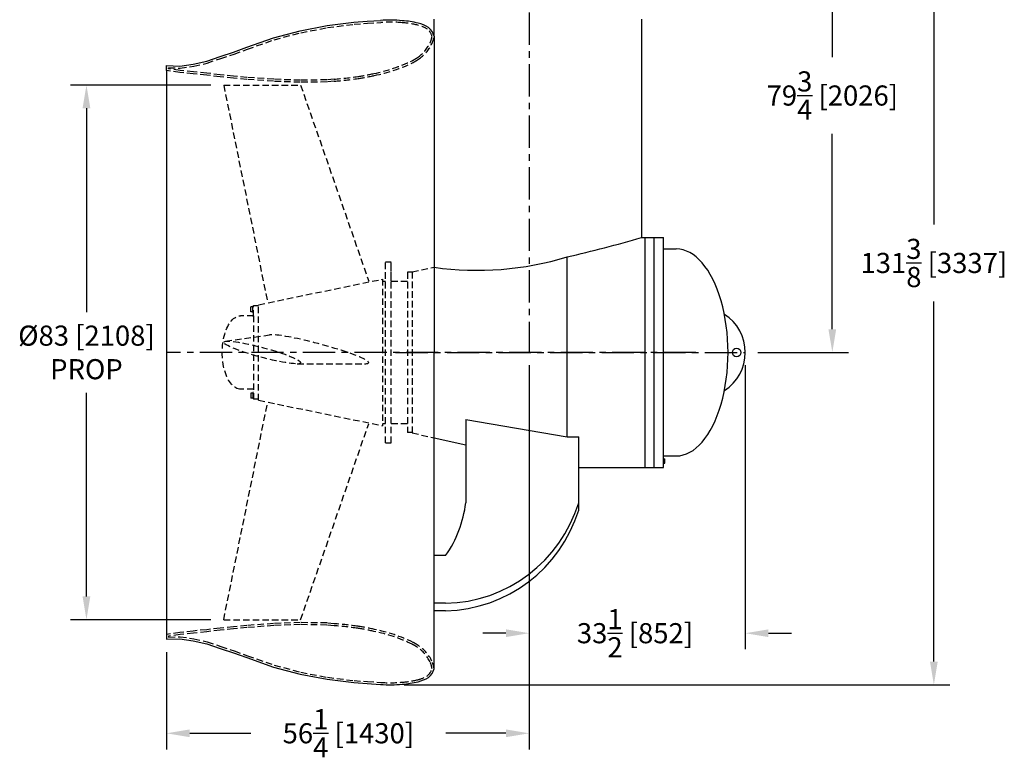
# Model space of a CAD drawing. Extents: x -338 to 218, y -40 to 313.
# Drawn here: x -307 to -154, y -40 to 76 of the extents above; entities that cross this region are included whole.
import ezdxf

# ---------------------------------------------------------------- set-up
doc = ezdxf.new("R2010")
doc.units = 0
doc.header["$LTSCALE"] = 4
doc.header["$MEASUREMENT"] = 0
doc.linetypes.add('CENTER', pattern=[2, 1.25, -0.25, 0.25, -0.25])
doc.linetypes.add('HIDDEN', pattern=[0.375, 0.25, -0.125])
doc.layers.get('DEFPOINTS').update_dxf_attribs({"linetype": 'CONTINUOUS'})
for name, color, linetype in [('CENTER', 4, 'CENTER'), ('DIM', 11, 'CONTINUOUS'), ('HIDDEN', 3, 'HIDDEN'), ('OBJECT', 1, 'CONTINUOUS')]:
    doc.layers.add(name, color=color, linetype=linetype)
doc.styles.add('SIMP', font='ROMANS')
doc.dimstyles.get("Standard").update_dxf_attribs({"dimscale": 0, "dimtxt": 0.15625, "dimasz": 0.18, "dimexe": 0.18, "dimexo": 0.09875, "dimgap": 0.09, "dimtad": 0, "dimtih": 1, "dimtoh": 1, "dimdec": 4, "dimzin": 4, "dimdsep": 46, "dimlunit": 5, "dimtxsty": 'SIMP', "dimcen": 0.09, "dimadec": 0, "dimazin": 0, "dimtfac": 1, "dimtdec": 4, "dimtofl": 0, "dimtmove": 2, "dimatfit": 3, "dimfxl": 0, "dimtolj": 1, "dimtzin": 4, "dimarcsym": 0})

# ---------------------------------------------------------------- blocks, each defined once
blk = doc.blocks.new('*D6')
at = {"layer": 'DEFPOINTS', "color": 0}
for p in [(-275.27, 65.42), (-296.57, -17.58), (-275.27, -17.58)]:
    blk.add_point(p, dxfattribs=at)
at = {"layer": 'DIM', "color": 0, "lineweight": -2}
for p, q in [((-277.24, 65.42), (-299.07, 65.42)), ((-296.57, 61.82), (-296.57, 30.18)), ((-296.57, -13.98), (-296.57, 17.65)), ((-277.24, -17.58), (-299.07, -17.58))]:
    blk.add_line(p, q, dxfattribs=at)
at = {"layer": 'DIM', "color": 0}
for points in [[(-297.17, 61.82), (-295.97, 61.82), (-296.57, 65.42)], [(-297.17, -13.98), (-295.97, -13.98), (-296.57, -17.58)]]:
    blk.add_solid(points, dxfattribs=at)
at = {"layer": 'DIM', "color": 0, "insert": (-296.57, 23.92), "char_height": 3.125, "attachment_point": 5, "style": 'SIMP'}
blk.add_mtext('\\A1;%%C83 [2108]\\PPROP', dxfattribs=at)
blk = doc.blocks.new('*D13')
at = {"layer": 'DEFPOINTS', "color": 0}
for p in [(-189.51, 103.7), (-194.31, 23.92), (-180.8, 23.92)]:
    blk.add_point(p, dxfattribs=at)
at = {"layer": 'DIM', "color": 0, "lineweight": -2}
for p, q in [((-187.53, 103.7), (-178.3, 103.7)), ((-180.8, 100.1), (-180.8, 69.77)), ((-180.8, 27.52), (-180.8, 57.84)), ((-192.34, 23.92), (-178.3, 23.92))]:
    blk.add_line(p, q, dxfattribs=at)
at = {"layer": 'DIM', "color": 0}
for points in [[(-181.4, 100.1), (-180.2, 100.1), (-180.8, 103.7)], [(-181.4, 27.52), (-180.2, 27.52), (-180.8, 23.92)]]:
    blk.add_solid(points, dxfattribs=at)
at = {"layer": 'DIM', "color": 0, "insert": (-180.8, 63.81), "char_height": 3.125, "attachment_point": 5, "style": 'SIMP'}
blk.add_mtext('\\A1;79{\\H1.000000x;\\S3/4;} [2026]', dxfattribs=at)
blk = doc.blocks.new('*D14')
at = {"layer": 'DEFPOINTS', "color": 0}
for p in [(-180.8, 103.7), (-165.04, 103.7), (-249.23, -27.69)]:
    blk.add_point(p, dxfattribs=at)
at = {"layer": 'DIM', "color": 0, "lineweight": -2}
for p, q in [((-178.82, 103.7), (-162.54, 103.7)), ((-165.04, 100.1), (-165.04, 43.78)), ((-165.04, -24.09), (-165.04, 31.85)), ((-247.25, -27.69), (-162.54, -27.69))]:
    blk.add_line(p, q, dxfattribs=at)
at = {"layer": 'DIM', "color": 0}
for points in [[(-165.64, 100.1), (-164.44, 100.1), (-165.04, 103.7)], [(-165.64, -24.09), (-164.44, -24.09), (-165.04, -27.69)]]:
    blk.add_solid(points, dxfattribs=at)
at = {"layer": 'DIM', "color": 0, "insert": (-165.04, 37.81), "char_height": 3.125, "attachment_point": 5, "style": 'SIMP'}
blk.add_mtext('\\A1;131{\\H1.000000x;\\S3/8;} [3337]', dxfattribs=at)
blk = doc.blocks.new('*D15')
at = {"layer": 'DEFPOINTS', "color": 0}
for p in [(-227.85, 23.92), (-194.31, 23.92), (-194.31, -19.68)]:
    blk.add_point(p, dxfattribs=at)
at = {"layer": 'DIM', "color": 0, "lineweight": -2}
for p, q in [((-227.85, 21.94), (-227.85, -22.18)), ((-194.31, 21.94), (-194.31, -22.18)), ((-231.45, -19.68), (-235.05, -19.68)), ((-190.71, -19.68), (-187.11, -19.68))]:
    blk.add_line(p, q, dxfattribs=at)
at = {"layer": 'DIM', "color": 0}
for points in [[(-231.45, -19.08), (-231.45, -20.28), (-227.85, -19.68)], [(-190.71, -19.08), (-190.71, -20.28), (-194.31, -19.68)]]:
    blk.add_solid(points, dxfattribs=at)
at = {"layer": 'DIM', "color": 0, "insert": (-211.43, -19.68), "char_height": 3.125, "attachment_point": 5, "style": 'SIMP'}
blk.add_mtext('\\A1;33{\\H1.000000x;\\S1/2;} [852]', dxfattribs=at)
blk = doc.blocks.new('*D16')
at = {"layer": 'DEFPOINTS', "color": 0}
for p in [(-227.85, -19.68), (-284.14, -20.63), (-284.14, -35.22)]:
    blk.add_point(p, dxfattribs=at)
at = {"layer": 'DIM', "color": 0, "lineweight": -2}
for p, q in [((-284.14, -22.6), (-284.14, -37.72)), ((-227.85, -21.65), (-227.85, -37.72)), ((-280.54, -35.22), (-271.04, -35.22)), ((-231.45, -35.22), (-240.8, -35.22))]:
    blk.add_line(p, q, dxfattribs=at)
at = {"layer": 'DIM', "color": 0}
for points in [[(-280.54, -34.62), (-280.54, -35.82), (-284.14, -35.22)], [(-231.45, -34.62), (-231.45, -35.82), (-227.85, -35.22)]]:
    blk.add_solid(points, dxfattribs=at)
at = {"layer": 'DIM', "color": 0, "insert": (-255.92, -35.22), "char_height": 3.125, "attachment_point": 5, "style": 'SIMP'}
blk.add_mtext('\\A1;56{\\H1.000000x;\\S1/4;} [1430]', dxfattribs=at)

msp = doc.modelspace()

# ---------------------------------------------------------------- linework, layer by layer
at = {"layer": 'CENTER'}
for p, q in [((-227.8454, 140.6818), (-227.8454, 23.9151)), ((-201.961, 23.9151), (-284.1379, 23.9151)), ((-248.5909, 23.9151), (-194.3104, 23.9151))]:
    msp.add_line(p, q, dxfattribs=at)
at = {"layer": 'HIDDEN'}
for p, q in [((-282.0615, 67.3899), (-284.1379, 67.6922)), ((-279.9852, 67.174), (-282.0615, 67.3899)), ((-277.9089, 66.9618), (-279.9852, 67.174)), ((-275.8325, 66.7163), (-277.9089, 66.9618)), ((-273.7562, 66.5004), (-275.8325, 66.7163)), ((-271.6798, 66.3178), (-273.7562, 66.5004)), ((-267.5272, 66.0143), (-271.6798, 66.3178)), ((-263.3745, 65.8613), (-267.5272, 66.0143)), ((-259.2218, 65.9218), (-263.3745, 65.8613)), ((-258.1071, 66.036), (-259.2218, 65.9218)), ((-275.2699, 65.4151), (-268.4418, 31.6323)), ((-275.2699, 65.4151), (-263.3214, 65.4151)), ((-263.3214, 65.4151), (-252.7573, 34.9756)), ((-250.1546, 9.8637), (-250.1546, 37.9665)), ((-250.1546, 37.9665), (-249.2532, 37.9665)), ((-249.2532, 34.9598), (-249.2532, 37.9665)), ((-249.2532, 9.8637), (-249.2532, 37.9665)), ((-246.0295, 36.4097), (-242.6111, 37.1384)), ((-269.8559, 31.3322), (-250.6008, 35.2941)), ((-250.6008, 35.2941), (-250.6008, 12.5361)), ((-246.7319, 36.3656), (-246.7319, 11.4645)), ((-246.0295, 36.3656), (-246.7319, 36.3656)), ((-246.0295, 36.4097), (-246.0295, 11.4205)), ((-250.6008, 34.9598), (-250.1546, 34.9598)), ((-249.2532, 34.9598), (-246.7319, 34.9598)), ((-271.0652, 30.2222), (-271.0652, 30.9951)), ((-270.7403, 30.9951), (-271.0652, 30.9951)), ((-270.7403, 30.1347), (-270.7403, 31.0825)), ((-270.6324, 31.0825), (-270.7403, 31.0825)), ((-270.6324, 29.4618), (-270.6324, 31.1664)), ((-269.8559, 31.1664), (-270.6324, 31.1664)), ((-269.8559, 16.498), (-269.8559, 31.3322)), ((-270.6324, 29.6046), (-272.6427, 29.6046)), ((-270.7403, 30.2222), (-271.0652, 30.2222)), ((-270.6324, 30.1347), (-270.7403, 30.1347)), ((-270.6324, 29.6046), (-270.6324, 16.6637)), ((-274.9915, 25.6556), (-268.1728, 26.6489)), ((-263.8377, 22.155), (-253.4097, 22.1628)), ((-270.6324, 18.2256), (-272.6427, 18.2256)), ((-271.0652, 17.608), (-271.0652, 16.8351)), ((-270.7403, 17.608), (-271.0652, 17.608)), ((-270.7403, 16.8351), (-271.0652, 16.8351)), ((-270.7403, 17.6954), (-270.7403, 16.7476)), ((-270.6324, 17.6954), (-270.7403, 17.6954)), ((-275.2699, -17.5849), (-268.4418, 16.1979)), ((-270.6324, 16.7476), (-270.7403, 16.7476)), ((-269.8559, 16.6637), (-270.6324, 16.6637)), ((-269.8559, 16.498), (-250.6008, 12.5361)), ((-263.3214, -17.5849), (-252.7573, 12.8545)), ((-250.6008, 12.8704), (-250.1546, 12.8704)), ((-249.2532, 12.8704), (-246.7319, 12.8704)), ((-246.0295, 11.4645), (-246.7319, 11.4645)), ((-246.0295, 11.4205), (-242.6111, 10.6601)), ((-250.1546, 9.8637), (-249.2532, 9.8637)), ((-275.2699, -17.5849), (-263.3214, -17.5849)), ((-267.5272, -18.1841), (-271.6798, -18.4876)), ((-263.3745, -18.0312), (-267.5272, -18.1841)), ((-259.2218, -18.0916), (-263.3745, -18.0312)), ((-258.1071, -18.2059), (-259.2218, -18.0916)), ((-282.0615, -19.5597), (-284.1379, -19.862)), ((-279.9852, -19.3438), (-282.0615, -19.5597)), ((-277.9089, -19.1316), (-279.9852, -19.3438)), ((-275.8325, -18.8861), (-277.9089, -19.1316)), ((-273.7562, -18.6702), (-275.8325, -18.8861)), ((-271.6798, -18.4876), (-273.7562, -18.6702))]:
    msp.add_line(p, q, dxfattribs=at)
for points in [[(-258.135, 66.3494), (-259.2402, 66.2361), (-263.371, 66.176), (-267.5099, 66.3285), (-271.6546, 66.6314), (-273.7261, 66.8136), (-275.7978, 67.029), (-277.8744, 67.2745), (-279.9529, 67.4869), (-282.0226, 67.7021), (-283.8233, 67.9643), (-283.8233, 68.1283), (-282.0453, 68.0501), (-279.9266, 68.3636), (-277.8222, 68.8513), (-275.7331, 69.5662), (-273.6534, 70.2397), (-271.573, 71.0049), (-267.4342, 72.4705), (-263.3046, 73.5649), (-259.1726, 74.3542), (-255.0382, 74.875), (-252.9721, 75.0236), (-250.8943, 75.1482, -0.04554204), (-247.5679, 75.1146, -0.0486894), (-245.1493, 74.7307, -0.08532135), (-243.6439, 74.1071, -0.15634632), (-242.9311, 72.9993, -0.07379894), (-243.2426, 71.9693, -0.13771588), (-245.2104, 69.701, -0.03863068), (-246.0031, 69.2121, -0.06222363), (-251.9412, 67.2236, -0.0181274), (-254.4658, 66.7517, -0.01696617)], [(-258.135, -18.5192), (-259.2402, -18.406), (-263.371, -18.3458), (-267.5099, -18.4983), (-271.6546, -18.8012), (-273.7261, -18.9834), (-275.7978, -19.1988), (-277.8744, -19.4443), (-279.9529, -19.6568), (-282.0226, -19.872), (-283.8233, -20.1341), (-283.8233, -20.2982), (-282.0453, -20.22), (-279.9266, -20.5334), (-277.8222, -21.0211), (-275.7331, -21.7361), (-273.6534, -22.4095), (-271.573, -23.1747), (-267.4342, -24.6404), (-263.3046, -25.7347), (-259.1726, -26.5241), (-255.0382, -27.0449), (-252.9721, -27.1934), (-250.8943, -27.3181, 0.04554204), (-247.5679, -27.2844, 0.0486894), (-245.1493, -26.9005, 0.08532135), (-243.6439, -26.277, 0.15634632), (-242.9311, -25.1691, 0.07379894), (-243.2426, -24.1391, 0.13771588), (-245.2104, -21.8708, 0.03863068), (-246.0031, -21.3819, 0.06222363), (-251.9412, -19.3934, 0.0181274), (-254.4658, -18.9215, 0.01696617)]]:
    msp.add_lwpolyline(points, format="xyb", close=True, dxfattribs=at)
for centre, radius, start, end in [((-248.2662, 74.3396), 5.8693, 303.448081, 334.740237), ((-246.557, 73.5336), 3.9796, 334.73395, 352.538881), ((-256.9306, 91.9831), 25.5718, 281.401346, 295.645508), ((-248.7656, 74.579), 6.3507, 297.195862, 306.017924), ((-262.2257, 120.6004), 54.7196, 274.316645, 278.201093), ((-259.71, 101.7945), 35.7477, 278.50985, 282.659668), ((-262.2257, -72.7703), 54.7196, 81.798907, 85.683355), ((-259.71, -53.9644), 35.7477, 77.340332, 81.49015), ((-256.9306, -44.1529), 25.5718, 64.354492, 78.598654), ((-248.7656, -26.7489), 6.3507, 53.982076, 62.804138), ((-248.2662, -26.5094), 5.8693, 25.259763, 56.551919), ((-246.557, -25.7035), 3.9796, 7.461119, 25.26605)]:
    msp.add_arc(centre, radius, start, end, dxfattribs=at)
at = {"layer": 'HIDDEN', "extrusion": (0, 0, -1)}
msp.add_ellipse((-272.6427, 23.9151), major_axis=(0, 5.6895), ratio=0.5, start_param=3.14159265, end_param=6.28318531, dxfattribs=at)
at = {"layer": 'HIDDEN'}
msp.add_ellipse((-260.5995, 24.4156), major_axis=(-7.8423, 2.1013), ratio=0.10365922, start_param=2.7576851, end_param=6.04685261, dxfattribs=at)
msp.add_ellipse((-269.2956, 23.9151), major_axis=(-5.9742, 1.6008), ratio=0.12317348, dxfattribs=at)
at = {"layer": 'OBJECT'}
for p, q in [((-259.2218, 74.6651), (-255.0691, 75.1882)), ((-255.0691, 75.1882), (-252.9928, 75.3375)), ((-252.9928, 75.3375), (-250.9164, 75.4621)), ((-242.6111, 73.0169), (-242.6111, 75.6473)), ((-210.4023, 75.6473), (-210.4023, 53.5898)), ((-267.5272, 72.7714), (-263.3745, 73.8718)), ((-263.3745, 73.8718), (-259.2218, 74.6651)), ((-271.6798, 71.3008), (-267.5272, 72.7714)), ((-242.6111, 73.0169), (-242.6111, 23.9151)), ((-275.8325, 69.8647), (-273.7562, 70.5371)), ((-273.7562, 70.5371), (-271.6798, 71.3008)), ((-279.9852, 68.673), (-277.9089, 69.1541)), ((-277.9089, 69.1541), (-275.8325, 69.8647)), ((-284.1379, 67.6922), (-284.1379, 68.4571)), ((-284.1379, 68.4571), (-282.0615, 68.3658)), ((-284.1379, 67.6922), (-284.1379, -19.862)), ((-282.0615, 68.3658), (-279.9852, 68.673)), ((-210.4023, 53.5898), (-210.4023, 41.7645)), ((-210.4023, 41.7645), (-207.0282, 41.7645)), ((-209.8484, 6.0656), (-209.8484, 41.7645)), ((-208.4561, 6.0656), (-208.4561, 41.7645)), ((-207.0282, 6.0656), (-207.0282, 41.7645)), ((-207.0282, 39.9796), (-205.0201, 39.9796)), ((-221.9551, 10.8324), (-221.9551, 38.7447)), ((-242.6111, -25.1867), (-242.6111, 23.9151)), ((-237.7031, 13.5199), (-237.7031, 0.5699)), ((-237.7031, 13.5199), (-221.9551, 10.8324)), ((-221.9551, 10.8324), (-220.1701, 10.8324)), ((-220.1701, -0.5774), (-220.1701, 10.8324)), ((-242.6111, 10.6601), (-237.7031, 9.5684)), ((-207.0282, 7.8506), (-205.0201, 7.8506)), ((-207.0282, 7.4043), (-206.805, 7.4043)), ((-207.0282, 6.735), (-206.805, 6.735)), ((-206.805, 6.735), (-206.805, 7.4043)), ((-220.1701, 6.0656), (-207.0282, 6.0656)), ((-240.8261, -7.6387), (-242.6111, -7.6387)), ((-240.8261, -15.039), (-242.6111, -15.039)), ((-240.8261, -16.1864), (-242.6111, -16.1864)), ((-284.1379, -19.862), (-284.1379, -20.6269)), ((-284.1379, -20.6269), (-282.0615, -20.5356)), ((-282.0615, -20.5356), (-279.9852, -20.8428)), ((-279.9852, -20.8428), (-277.9089, -21.3239)), ((-277.9089, -21.3239), (-275.8325, -22.0346)), ((-275.8325, -22.0346), (-273.7562, -22.7069)), ((-273.7562, -22.7069), (-271.6798, -23.4706)), ((-271.6798, -23.4706), (-267.5272, -24.9412)), ((-267.5272, -24.9412), (-263.3745, -26.0417)), ((-263.3745, -26.0417), (-259.2218, -26.8349)), ((-259.2218, -26.8349), (-255.0691, -27.358)), ((-255.0691, -27.358), (-252.9928, -27.5073)), ((-252.9928, -27.5073), (-250.9164, -27.6319))]:
    msp.add_line(p, q, dxfattribs=at)
msp.add_circle((-195.6491, 23.9151), 0.6694, dxfattribs=at)
for centre, radius, start, end in [((-249.4157, 56.9094), 18.6132, 84.224396, 94.624627), ((-248.325, 62.5331), 12.9188, 75.428692, 86.527707), ((-246.2103, 70.04), 5.1237, 57.5288, 77.196329), ((-245.0156, 72.4414), 2.4725, 13.459477, 50.996376), ((-271.5299, 252.0064), 218.948, 283.086559, 286.211726), ((-235.93, 84.8386), 48.1658, 262.026823, 286.866444), ((-201.3272, 23.9151), 7.0168, 302.548568, 57.451432), ((-255.4251, 2.6139), 17.8395, 324.920162, 353.420751), ((-241.2808, 7.0346), 22.0784, 271.180154, 342.973907), ((-241.2808, 5.8873), 22.0784, 271.180154, 342.973907), ((-245.0156, -24.6112), 2.4725, 309.003624, 346.540523), ((-248.325, -14.703), 12.9188, 273.472293, 284.571308), ((-246.2103, -22.2099), 5.1237, 282.803671, 302.4712), ((-249.4157, -9.0793), 18.6132, 265.375373, 275.775604)]:
    msp.add_arc(centre, radius, start, end, dxfattribs=at)
msp.add_ellipse((-205.0201, 23.9151), major_axis=(0, 16.0645), ratio=0.5, start_param=3.14159265, end_param=6.28318531, dxfattribs=at)

# ---------------------------------------------------------------- dimensions: what is measured, and where the dimension line sits
at = {"layer": 'DIM'}
dim = msp.add_linear_dim(base=(-165.0404, 103.6977), p1=(-249.2287, -27.6916), p2=(-180.7978, 103.6977), angle=90, dimstyle='Standard', override={"dimscale": 20, "dimexe": 0.125, "dimdec": 3, "dimcen": 0, "dimtdec": 3, "dimtmove": 0, "dimatfit": 0}, dxfattribs=at)
dim.commit()
dim.dimension.update_dxf_attribs({"geometry": '*D14', "text_midpoint": (-165.0404, 37.8139), "dimtype": 160})
dim = msp.add_linear_dim(base=(-180.7978, 23.9151), p1=(-189.5086, 103.6977), p2=(-194.3104, 23.9151), angle=90, dimstyle='Standard', override={"dimscale": 20, "dimexe": 0.125, "dimdec": 3, "dimcen": 0, "dimtdec": 3, "dimtmove": 0, "dimatfit": 0}, dxfattribs=at)
dim.commit()
dim.dimension.update_dxf_attribs({"geometry": '*D13', "text_midpoint": (-180.7978, 63.8064)})
dim = msp.add_linear_dim(base=(-296.5716, -17.5849), p1=(-275.2699, 65.4151), p2=(-275.2699, -17.5849), angle=90, text='%%C<>\\PPROP', dimstyle='Standard', override={"dimscale": 20, "dimexe": 0.125, "dimdec": 3, "dimcen": 0, "dimtdec": 3, "dimtmove": 0, "dimatfit": 0}, dxfattribs=at)
dim.commit()
dim.dimension.update_dxf_attribs({"geometry": '*D6', "text_midpoint": (-296.5716, 23.9151)})
for base, p1, p2, picture, middle in [((-194.3104, -19.6767), (-227.8454, 23.9151), (-194.3104, 23.9151), '*D15', (-211.4343, -19.6767)), ((-284.13789, -35.22287), (-227.84541, -19.67666), (-284.13789, -20.62689), '*D16', (-255.91683, -35.22287))]:
    dim = msp.add_linear_dim(base=base, p1=p1, p2=p2, dimstyle='Standard', override={"dimscale": 20, "dimexe": 0.125, "dimdec": 3, "dimcen": 0, "dimtdec": 3, "dimtmove": 0, "dimatfit": 0}, dxfattribs=at)
    dim.commit()
    dim.dimension.update_dxf_attribs({"geometry": picture, "text_midpoint": middle, "dimtype": 160})

doc.saveas('drawing.dxf')
